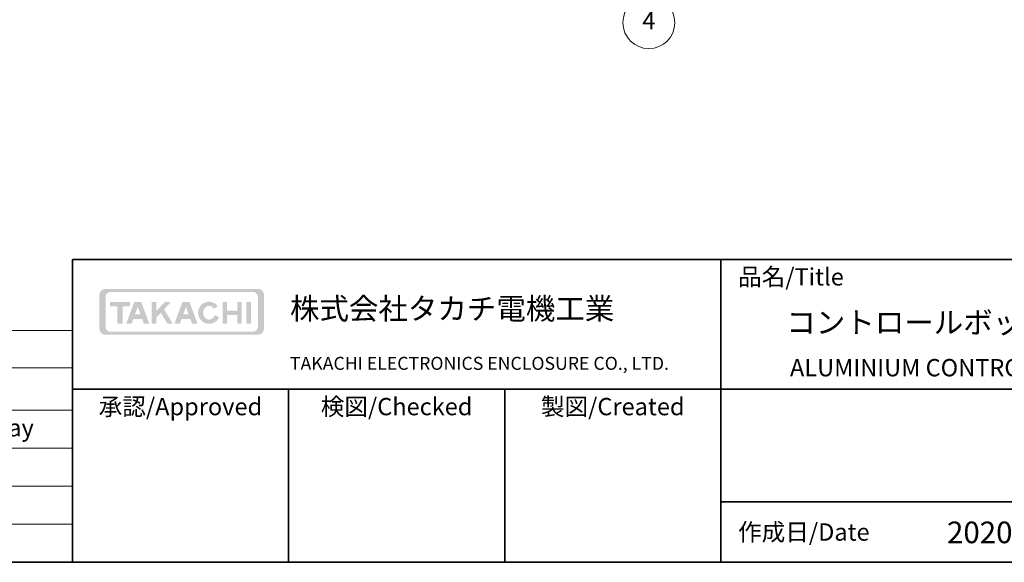
# Model space of a CAD drawing. Units: millimetres. Extents: x 43 to 6164, y 24 to 1008.
# Drawn here: x 655 to 997, y 24 to 212 of the extents above; entities that cross this region are included whole.
import ezdxf
from ezdxf.enums import TextEntityAlignment as Align

# ---------------------------------------------------------------- set-up
doc = ezdxf.new("R2010")
doc.units = ezdxf.units.MM
doc.header["$LTSCALE"] = 3
for name, color, linetype, lineweight in [('Border (ISO)', 7, 'Continuous', 35), ('Hatch (ISO)', 1, 'Continuous', 18), ('Symbol (ISO)', 7, 'Continuous', 18), ('Symbol (TK)', 100, 'Continuous', 18), ('Title (ISO)', 7, 'Continuous', 35)]:
    doc.layers.add(name, color=color, linetype=linetype, lineweight=lineweight)
doc.styles.add('Note Text (TK)', font='txt')
doc.styles.add('Note Text (TK2)', font='txt')
doc.styles.add('文字スタイル67', font='arial.ttf')

# ---------------------------------------------------------------- blocks, each defined once
blk = doc.blocks.new('図面枠 tk図枠')
at = {"layer": 'Border (ISO)'}
blk.add_line((14.50000000000001, 8.000000000000007), (405.4999999999999, 8.000000000000007), dxfattribs=at)
blk = doc.blocks.new('表題欄 tk表題欄')
at = {"layer": 'Hatch (ISO)'}
h = blk.add_hatch(color=256, dxfattribs=at)
edge = h.paths.add_edge_path(flags=0)
edge.add_arc((95.57537688673352, 236.2990653650367), 0.5958259999999996, 269.9999999999897, 360)
edge.add_line((96.17120288673351, 236.2990653650368), (96.17120288673348, 239.7107813650365))
edge.add_arc((95.5753768867335, 239.7107813650366), 0.5958259999999996, 0, 90.0000000000068)
edge.add_line((95.57537688673342, 240.3066073650366), (79.13710888673356, 240.3066073650366))
edge.add_arc((79.13710888673353, 239.7107813650366), 0.5958259999999996, 89.99999999999744, 180)
edge.add_line((78.54128288673353, 239.7107813650365), (78.54128288673331, 236.2990653650368))
edge.add_arc((79.13710888673332, 236.2990653650365), 0.5958259999999996, 180, 270.0000000000231)
edge.add_line((79.13710888673356, 235.7032393650365), (95.57537688673342, 235.7032393650367))
edge = h.paths.add_edge_path()
edge.add_line((77.83935088673357, 239.9556413650366), (77.83935088673357, 236.0542053650368))
edge.add_arc((78.54128288673346, 236.0542053650367), 0.7019319999998935, 180, 270.0000000000087)
edge.add_line((78.54128288673357, 235.3522733650368), (96.17120288673352, 235.3522733650368))
edge.add_arc((96.17120288673351, 236.0542053650367), 0.7019319999998921, 270, 360)
edge.add_line((96.8731348867334, 236.0542053650368), (96.87313488673352, 239.9556413650366))
edge.add_arc((96.1712028867336, 239.9556413650367), 0.7019319999998921, 0, 90.00000000000873)
edge.add_line((96.17120288673348, 240.6575733650367), (78.54128288673357, 240.6575733650366))
edge.add_arc((78.54128288673357, 239.9556413650366), 0.7019319999999984, 90, 180)
h = blk.add_hatch(color=256, dxfattribs=at)
edge = h.paths.add_edge_path()
edge.add_arc((90.52309888673334, 237.9028983650369), 1.273272000000011, 38.55054079078439, 336.5820184016556)
edge.add_line((91.69149139614446, 237.3968543650369), (91.17255542714857, 237.6216113977801))
edge.add_ellipse((90.52309888673352, 237.9028983650369), major_axis=(0, -0.7998759999999119), ratio=0.8673469387756529, start_angle=128.5505407907963, end_angle=426.582018401653, ccw=False)
edge.add_line((91.09381514418376, 238.3576891122095), (91.51887237036831, 238.6964075050431))
for points in [[(79.07181288673355, 239.1476033650369), (79.07181288673355, 238.6578833650367), (79.92066088673353, 238.6578833650367), (79.92066088673353, 236.6581933650368), (80.50832488673353, 236.6581933650368), (80.50832488673353, 238.6578833650367), (81.35717288673355, 238.6578833650367), (81.35717288673355, 239.1476033650369)], [(85.68407849525303, 236.6581933650368), (84.9434673993943, 237.8918698287545), (84.41792288673358, 237.3246628822781), (84.41792288673358, 236.6581933650368), (83.89555488673355, 236.6581933650368), (83.89555488673355, 239.1476033650369), (84.41792288673358, 239.1476033650369), (84.41792288673358, 238.0993979968839), (85.38913556809511, 239.1476033650369), (86.10696490847272, 239.1476033650369), (85.31925422435492, 238.2974470774499), (86.30334488673353, 236.6581933650368)], [(92.09142939614459, 239.1476033650369), (92.09142939614459, 236.6581933650368), (92.60971639614465, 236.6581933650368), (92.60971639614465, 237.6580383650368), (93.76872039614462, 237.6580383650368), (93.76872039614462, 236.6581933650368), (94.28700739614459, 236.6581933650368), (94.28700739614459, 239.1476033650369), (93.76872039614462, 239.1476033650369), (93.76872039614462, 238.1477583650367), (92.60971639614465, 238.1477583650367), (92.60971639614465, 239.1476033650369)], [(94.84202339614467, 239.1476033650369), (94.84202339614467, 236.6581933650368), (95.36439139614473, 236.6581933650368), (95.36439139614473, 239.1476033650369)]]:
    blk.add_hatch(color=256, dxfattribs=at).paths.add_polyline_path(points)
h = blk.add_hatch(color=256, dxfattribs=at)
h.paths.add_polyline_path([(82.59020695886475, 237.7110913650368), (81.95242681460243, 237.7110913650368), (82.27131688673356, 238.5794973650367)], flags=0)
h.paths.add_polyline_path([(82.77903014574996, 237.1968853650368), (81.76360362771717, 237.1968853650368), (81.56578886050404, 236.6581933650368), (80.94907288673355, 236.6581933650368), (81.86321688673357, 239.1476033650369), (82.67941688673353, 239.1476033650369), (83.59356088673351, 236.6581933650368), (82.97684491296302, 236.6581933650368)])
h = blk.add_hatch(color=256, dxfattribs=at)
h.paths.add_polyline_path([(87.52707281460246, 237.7110913650368), (88.16485295886469, 237.7110913650368), (87.84596288673359, 238.5794973650367)], flags=0)
h.paths.add_polyline_path([(87.14043486050403, 236.6581933650368), (87.3382496277172, 237.1968853650368), (88.35367614574989, 237.1968853650368), (88.551490912963, 236.6581933650368), (89.16820688673343, 236.6581933650368), (88.25406288673352, 239.1476033650369), (87.43786288673356, 239.1476033650369), (86.52371888673358, 236.6581933650368)])
at = {"layer": 'Title (ISO)'}
for p, q in [((74.70882392282105, 244.052739026017), (255.7088239228211, 244.052739026017)), ((74.70882392282105, 209.052739026017), (74.70882392282105, 244.052739026017)), ((149.7088239228211, 244.052739026017), (149.7088239228211, 209.052739026017)), ((74.70882392282105, 229.052739026017), (230.7088239228211, 229.052739026017)), ((99.70882392282108, 229.052739026017), (99.70882392282108, 209.052739026017)), ((124.708823922821, 229.052739026017), (124.708823922821, 209.052739026017)), ((149.7088239228211, 216.052739026017), (230.7088239228211, 216.052739026017)), ((255.7088239228211, 209.052739026017), (74.70882392282105, 209.052739026017))]:
    blk.add_line(p, q, dxfattribs=at)
at = {"layer": 'Title (ISO)', "color": 1, "char_height": 2.000000029802322, "line_spacing_factor": 1.5, "style": 'Note Text (TK)'}
for s, insert, attachment_point in [('\\fＭＳ Ｐゴシック|b0|i0;\\H2.0000;品名/Title', (151.708823922821, 242.052739026017), 4), ('\\fＭＳ Ｐゴシック|b0|i0;\\H2.0000;承認/Approved', (87.20882392282108, 227.052739026017), 5), ('\\fＭＳ Ｐゴシック|b0|i0;\\H2.0000;検図/Checked', (112.208823922821, 227.052739026017), 5), ('\\fＭＳ Ｐゴシック|b0|i0;\\H2.0000;製図/Created', (137.2088239228211, 227.052739026017), 5), ('\\fＭＳ Ｐゴシック|b0|i0;\\H2.0000;作成日/Date', (151.708823922821, 212.552739026017), 4)]:
    blk.add_mtext(s, dxfattribs=dict(at, insert=insert, attachment_point=attachment_point))
at = {"layer": 'Title (ISO)', "color": 7, "attachment_point": 4, "line_spacing_factor": 1.5, "style": 'Note Text (TK)'}
for s, insert, char_height in [('株式会社タカチ電機工業', (99.87313488673345, 238.052739026017), 2.5), ('\\fArial|b0|i0;\\H1.4986;TAKACHI ELECTRONICS ENCLOSURE CO., LTD.', (99.87313488673342, 232.052739026017), 1.49859994649887)]:
    blk.add_mtext(s, dxfattribs=dict(at, insert=insert, char_height=char_height))
at = {"layer": 'Title (ISO)', "color": 7}
for tag, p, height, style in [('<品名>_001', (157.2826875528348, 235.5328526211061), 2.5, 'Note Text (TK)'), ('<Title>_001', (157.7088239228211, 230.5513747487906), 2.000000029802322, '文字スタイル67'), ('<尺度>_001', (240.8224602183016, 222.302739026017), 2.5, 'Note Text (TK)'), ('<ページ_No.>_001', (238.0980284456275, 213.302739026017), 2.5, 'Note Text (TK)'), ('<総ページ数>_001', (246.7855284409709, 213.302739026017), 2.5, 'Note Text (TK)'), ('作成日_001', (175.632119106648, 211.2601253517655), 2.5, 'Note Text (TK)')]:
    blk.add_attdef(tag, p, '', height=height, dxfattribs=dict(at, style=style))
at = {"layer": 'Title (ISO)', "color": 7, "style": 'Note Text (TK)'}
blk.add_attdef('<承認>', text='', height=2.5, dxfattribs=at).set_placement((87.20882392282108, 217.052739026017), align=Align.MIDDLE_CENTER)
blk = doc.blocks.new('テーブル1')
at = {"layer": 'Symbol (ISO)'}
for p, q in [((80.49999999999997, 34.7800001192093), (224.5, 34.7800001192093)), ((224.5, 34.7800001192093), (224.5, 30.5000001192093)), ((80.49999999999997, 30.5000001192093), (224.5, 30.5000001192093)), ((224.5, 30.5000001192093), (224.5, 25.6000001192093)), ((80.49999999999997, 25.6000001192093), (224.5, 25.6000001192093)), ((224.5, 25.6000001192093), (224.5, 8.000000000000005)), ((80.49999999999997, 21.20000008940697), (224.5, 21.20000008940697)), ((80.49999999999997, 16.80000005960465), (224.5, 16.80000005960465)), ((80.49999999999997, 12.40000002980233), (224.5, 12.40000002980233)), ((80.49999999999997, 8.000000000000005), (224.5, 8.000000000000005))]:
    blk.add_line(p, q, dxfattribs=at)
at = {"layer": 'Symbol (ISO)', "color": 7, "insert": (185.6999999999999, 21.93216386586428), "char_height": 2.000000029802322, "attachment_point": 7, "style": 'Note Text (TK2)'}
blk.add_mtext('     ライトグレー / Light gray', dxfattribs=at)
blk = doc.blocks.new('バルーン1')
at = {"layer": 'Symbol (TK)', "color": 100}
for p, q in [((324.7768321440072, 102.6932473090923), (322.628342313795, 101.3206616288979)), ((322.9749353226867, 100.9602822646338), (324.7768321440072, 102.6932473090923)), ((323.3215283315784, 100.5999029003697), (324.7768321440072, 102.6932473090923)), ((322.9749353226867, 100.9602822646338), (293.3326340715371, 72.45195076765873))]:
    blk.add_line(p, q, dxfattribs=at)
at = {"layer": 'Symbol (TK)'}
blk.add_circle((291.1781764446685, 70.37991217313237), 3.000000044703483, dxfattribs=at)
at = {"layer": 'Symbol (TK)', "color": 7, "insert": (291.1781764446685, 70.36236831428386), "char_height": 2.000000029802322, "attachment_point": 5, "style": 'Note Text (TK2)'}
blk.add_mtext('4', dxfattribs=at)

msp = doc.modelspace()

# ---------------------------------------------------------------- block references
at = {"xscale": 3, "yscale": 3, "zscale": 3}
for name in ['図面枠 tk図枠', 'テーブル1']:
    msp.add_blockref(name, (0, 0), dxfattribs=at)
ref = msp.add_blockref('表題欄 tk表題欄', (449.3735282315366, -603.158217078051), dxfattribs=dict(xscale=3, yscale=3, zscale=3))
ref.add_attrib('<品名>_001', 'コントロールボックス', (921.221590890041, 103.4403407852674), dxfattribs={"layer": 'Title (ISO)', "color": 7, "height": 7.5, "style": 'Note Text (TK)'})
ref.add_attrib('作成日_001', '2020/12/01', (976.9943173696626, 30.62215897724547), dxfattribs={"layer": 'Title (ISO)', "color": 7, "height": 7.5, "style": 'Note Text (TK)'})
ref.add_attrib('<Title>_001', 'ALUMINIUM CONTROL BOX', (922.4999999999999, 88.49590716832068), dxfattribs={"layer": 'Title (ISO)', "color": 7, "height": 6.000000089406967, "style": '文字スタイル67'})
at = {"layer": 'Symbol (TK)', "xscale": 3, "yscale": 3, "zscale": 3}
msp.add_blockref('バルーン1', (0, 0), dxfattribs=at)

doc.saveas('drawing.dxf')
